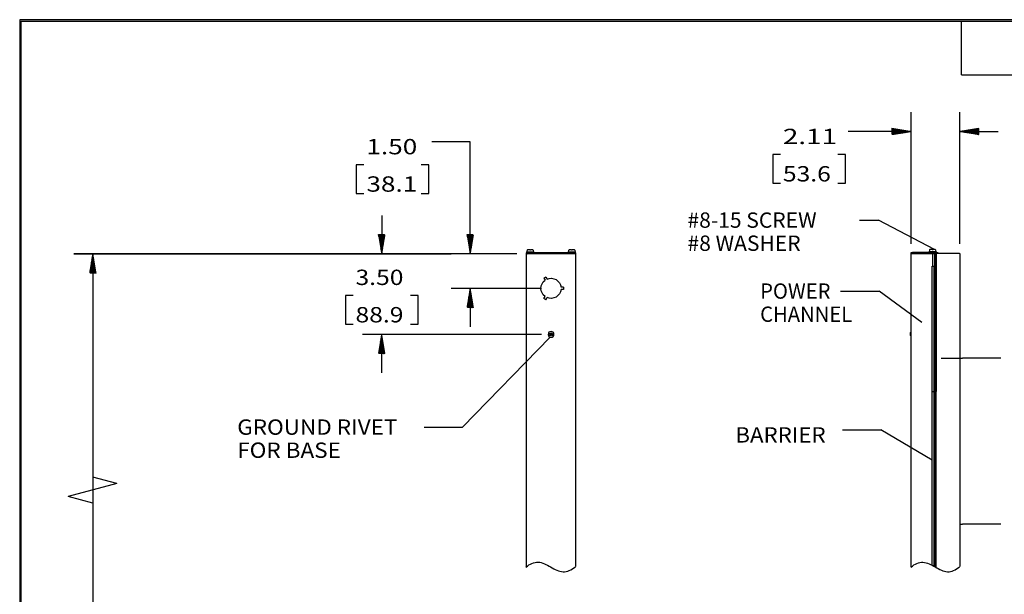
# Model space of a CAD drawing. Units: inches. Extents: x 0.3 to 16.7, y 0.3 to 10.7.
# Drawn here: x 0.3 to 6.7, y 6.9 to 10.7 of the extents above; entities that cross this region are included whole.
import ezdxf
from ezdxf.lldxf.tags import DXFTag

# ---------------------------------------------------------------- set-up
doc = ezdxf.new("R2010")
doc.units = ezdxf.units.IN
doc.header["$MEASUREMENT"] = 0
for name, color, linetype, lineweight in [('BORDER', 7, 'CONTINUOUS', 30), ('GEOM', 7, 'CONTINUOUS', 30), ('TXT_DIMS_NOTES', 7, 'CONTINUOUS', 30)]:
    doc.layers.add(name, color=color, linetype=linetype, lineweight=lineweight)
doc.styles.add('blockfont', font='simplex.shx')
tags = doc.linetypes.add('DASHED', pattern=[25.72, 12.86, -12.86]).pattern_tags.tags
tags[6:7] = [DXFTag(74, 4), DXFTag(75, 0), DXFTag(340, '0'), DXFTag(46, 0.0), DXFTag(50, 0.0), DXFTag(44, 0.0), DXFTag(45, 0.0)]
tags[4:5] = [DXFTag(74, 4), DXFTag(75, 0), DXFTag(340, '0'), DXFTag(46, 0.0), DXFTag(50, 0.0), DXFTag(44, 0.0), DXFTag(45, 0.0)]
pattern_1 = [(45, (0, 0), (-0.00070710678, 0.00070710678), [])]
pattern_2 = [(45, (0, 0), (-0.00070710678, 0.00070710678), [])]

msp = doc.modelspace()

# ---------------------------------------------------------------- hatches: boundary and pattern name
at = {"layer": 'TXT_DIMS_NOTES', "linetype": 'Continuous'}
h = msp.add_hatch(dxfattribs=at)
h.set_pattern_fill('ANSI31', color=256, scale=0.001, angle=45, style=0, pattern_type=0)
h.set_pattern_definition(pattern_1)
h.paths.add_polyline_path([(6.1187, 9.9586), (5.9937, 9.9378), (5.9937, 9.9794)])
h = msp.add_hatch(dxfattribs=at)
h.set_pattern_fill('ANSI31', color=256, scale=0.001, angle=45, style=0, pattern_type=0)
h.set_pattern_definition(pattern_2)
h.paths.add_polyline_path([(6.435, 9.9586), (6.56, 9.9794), (6.56, 9.9378)])
h = msp.add_hatch(dxfattribs=at)
h.set_pattern_fill('ANSI31', color=256, scale=0.001, angle=45, style=0, pattern_type=0)
h.set_pattern_definition(pattern_2)
h.paths.add_polyline_path([(2.6704, 9.161), (2.6495, 9.286), (2.6912, 9.286)])
h = msp.add_hatch(dxfattribs=at)
h.set_pattern_fill('ANSI31', color=256, scale=0.001, angle=45, style=0, pattern_type=0)
h.set_pattern_definition(pattern_2)
h.paths.add_polyline_path([(3.247, 9.161), (3.2262, 9.286), (3.2678, 9.286)])
h = msp.add_hatch(dxfattribs=at)
h.set_pattern_fill('ANSI31', color=256, scale=0.001, angle=45, style=0, pattern_type=0)
h.set_pattern_definition([(45, (0, 0), (-0.00070710678, 0.00070710678), [])])
h.paths.add_polyline_path([(0.7891, 9.161), (0.8099, 9.036), (0.7682, 9.036)])
h = msp.add_hatch(dxfattribs=at)
h.set_pattern_fill('ANSI31', color=256, scale=0.001, angle=45, style=0, pattern_type=0)
h.set_pattern_definition(pattern_1)
h.paths.add_polyline_path([(3.247, 8.936), (3.2678, 8.811), (3.2262, 8.811)])
h = msp.add_hatch(dxfattribs=at)
h.set_pattern_fill('ANSI31', color=256, scale=0.001, angle=45, style=0, pattern_type=0)
h.set_pattern_definition(pattern_1)
h.paths.add_polyline_path([(2.6704, 8.636), (2.6912, 8.511), (2.6495, 8.511)])

# ---------------------------------------------------------------- linework, layer by layer
at = {"layer": 'BORDER', "linetype": 'Continuous'}
for p, q in [((0.3125, 10.6875), (0.3125, 0.3125)), ((16.6875, 10.6875), (0.3125, 10.6875)), ((0.3225, 0.3225), (0.3225, 10.6775)), ((0.3225, 10.6775), (16.6775, 10.6775)), ((6.4475, 10.3275), (6.4475, 10.6775)), ((6.4475, 10.3275), (8.4475, 10.3275))]:
    msp.add_line(p, q, dxfattribs=at)
at = {"layer": 'GEOM', "linetype": 'Continuous'}
for p, q in [((3.6133, 9.1712), (3.6133, 9.1682)), ((3.6621, 9.1712), (3.6133, 9.1712)), ((3.6167, 9.1831), (3.6142, 9.174)), ((3.6267, 9.1871), (3.6264, 9.1871)), ((3.6351, 9.1871), (3.6403, 9.1871)), ((3.6486, 9.1871), (3.6489, 9.1871)), ((3.6612, 9.174), (3.6587, 9.1831)), ((3.6621, 9.1682), (3.6621, 9.1712)), ((3.8842, 9.1712), (3.8842, 9.1682)), ((3.933, 9.1712), (3.8842, 9.1712)), ((3.8876, 9.1831), (3.8851, 9.174)), ((3.8976, 9.1871), (3.8973, 9.1871)), ((3.906, 9.1871), (3.9112, 9.1871)), ((3.9195, 9.1871), (3.9198, 9.1871)), ((3.9321, 9.174), (3.9296, 9.1831)), ((3.933, 9.1682), (3.933, 9.1712)), ((6.2341, 9.1738), (6.2341, 9.1708)), ((6.2829, 9.1738), (6.2341, 9.1738)), ((6.2341, 9.1708), (6.2585, 9.1708)), ((6.2375, 9.1858), (6.235, 9.1766)), ((6.2466, 9.1708), (6.2466, 9.1703)), ((6.2472, 9.1898), (6.2475, 9.1898)), ((6.2559, 9.1898), (6.2611, 9.1898)), ((6.2585, 9.1708), (6.2829, 9.1708)), ((6.2697, 9.1898), (6.2694, 9.1898)), ((6.2703, 9.1703), (6.2703, 9.1708)), ((6.282, 9.1766), (6.2795, 9.1858)), ((6.2829, 9.1708), (6.2829, 9.1738)), ((3.6621, 9.1682), (3.6133, 9.1682)), ((3.6137, 9.161), (3.6137, 9.1677)), ((3.6137, 9.1677), (3.6227, 9.1677)), ((3.6137, 7.1217), (3.6137, 9.161)), ((3.6137, 9.161), (3.6167, 9.161)), ((3.9296, 9.161), (3.6167, 9.161)), ((3.9236, 9.1677), (3.6227, 9.1677)), ((3.6258, 9.1682), (3.6258, 9.1677)), ((3.6495, 9.1677), (3.6495, 9.1682)), ((3.933, 9.1682), (3.8842, 9.1682)), ((3.8967, 9.1682), (3.8967, 9.1677)), ((3.9204, 9.1677), (3.9204, 9.1682)), ((3.9326, 9.1677), (3.9236, 9.1677)), ((3.9296, 9.161), (3.9326, 9.161)), ((3.9326, 9.1677), (3.9326, 9.161)), ((3.9326, 9.161), (3.9326, 7.1216)), ((6.1187, 7.1199), (6.1187, 9.1636)), ((6.1187, 9.1636), (6.1217, 9.1636)), ((6.1188, 9.1636), (6.1188, 9.1703)), ((6.1188, 9.1703), (6.1278, 9.1703)), ((6.1217, 9.1636), (6.1278, 9.1636)), ((6.2844, 9.1703), (6.1278, 9.1703)), ((6.1278, 9.1636), (6.2738, 9.1636)), ((6.2723, 9.1636), (6.2723, 7.1215)), ((6.4328, 9.1636), (6.2738, 9.1636)), ((6.2738, 7.1207), (6.2738, 9.1636)), ((6.2844, 9.1703), (6.2934, 9.1703)), ((6.2934, 9.1703), (6.2934, 9.1636)), ((6.4328, 9.1636), (6.435, 9.1636)), ((6.435, 9.1636), (6.435, 7.1228)), ((3.7259, 9.0027), (3.7389, 9.0102)), ((3.7259, 9.0027), (3.734, 8.9887)), ((3.7389, 9.0102), (3.747, 8.9962)), ((3.8546, 8.9435), (3.8383, 8.9435)), ((3.8546, 8.9285), (3.8383, 8.9285)), ((3.8546, 8.9435), (3.8546, 8.9285)), ((3.7259, 8.8692), (3.734, 8.8832)), ((3.7389, 8.8617), (3.7259, 8.8692)), ((3.7389, 8.8617), (3.747, 8.8757)), ((6.1165, 8.6573), (6.1135, 8.648)), ((6.1135, 8.6386), (6.1135, 8.648)), ((6.1135, 8.6292), (6.1135, 8.6386)), ((6.1135, 8.6292), (6.1165, 8.6198)), ((6.1187, 8.6573), (6.1165, 8.6573)), ((6.1165, 8.6198), (6.1187, 8.6198)), ((6.435, 7.3996), (6.4525, 7.3996))]:
    msp.add_line(p, q, dxfattribs=at)
at = {"layer": 'GEOM', "linetype": 'DASHED'}
for p, q in [((6.2575, 9.1636), (6.2575, 9.0796)), ((6.2719, 9.0796), (6.2719, 9.1636)), ((6.2782, 9.1636), (6.2782, 8.2636)), ((6.2823, 9.1636), (6.2823, 8.2636)), ((6.2565, 8.2636), (6.2565, 9.0796)), ((6.2565, 9.0796), (6.2658, 9.0796)), ((6.2658, 9.0796), (6.2658, 8.2636)), ((6.2658, 9.0796), (6.2689, 9.0796)), ((6.2689, 8.2636), (6.2689, 9.0796)), ((6.2689, 9.0796), (6.2719, 9.0796)), ((6.2565, 7.1301), (6.2565, 8.2636)), ((6.2565, 8.2636), (6.2658, 8.2636)), ((6.2658, 8.2636), (6.2658, 7.1251)), ((6.2658, 8.2636), (6.2689, 8.2636)), ((6.2689, 8.2636), (6.2782, 8.2636)), ((6.2782, 7.1182), (6.2782, 8.2636)), ((6.2782, 8.2636), (6.2823, 8.2636)), ((6.2823, 7.1159), (6.2823, 8.2636))]:
    msp.add_line(p, q, dxfattribs=at)
at = {"layer": 'GEOM', "linetype": 'Continuous', "extrusion": (0, 0, -1)}
msp.add_circle((-3.7731, 8.636), 0.0187, dxfattribs=at)
at = {"layer": 'GEOM', "linetype": 'Continuous'}
for radius in [0.00937, 0.00562]:
    msp.add_circle((3.7731, 8.636), radius, dxfattribs=at)
for centre, radius, start, end in [((3.6164, 9.1734), 0.00225, 165, 270), ((3.621, 9.182), 0.0045, 98.17387, 165), ((3.6377, 9.0659), 0.1218, 95.29733, 98.17387), ((3.6377, 9.0659), 0.1218, 81.82613, 84.70267), ((3.6544, 9.182), 0.0045, 15, 81.82613), ((3.659, 9.1734), 0.00225, 270, 15), ((3.8873, 9.1734), 0.00225, 165, 270), ((3.8919, 9.182), 0.0045, 98.17387, 165), ((3.9086, 9.0659), 0.1218, 95.29733, 98.17387), ((3.9086, 9.0659), 0.1218, 81.82613, 84.70267), ((3.9253, 9.182), 0.0045, 15, 81.82613), ((3.9299, 9.1734), 0.00225, 270, 15), ((6.2372, 9.176), 0.00225, 165, 270), ((6.2418, 9.1846), 0.0045, 98.17387, 165), ((6.2585, 9.0685), 0.1218, 95.29733, 98.17387), ((6.2585, 9.0685), 0.1218, 81.82613, 84.70267), ((6.2752, 9.1846), 0.0045, 15, 81.82613), ((6.2798, 9.176), 0.00225, 270, 15)]:
    msp.add_arc(centre, radius, start, end, dxfattribs=at)
at = {"layer": 'GEOM', "linetype": 'Continuous', "extrusion": (0, 0, -1)}
for start, end in [(306.56243, 53.43757), (66.56243, 173.43757), (186.56243, 293.43757)]:
    msp.add_arc((-3.7731, 8.936), 0.0656, start, end, dxfattribs=at)
at = {"layer": 'GEOM', "linetype": 'Continuous'}
for centre, major_axis, ratio, start_param, end_param in [((3.6378, 9.0661), (0.117, -0.0334), 0.997983, 1.897303, 1.938929), ((3.641, 9.0667), (-0.0293, 0.118), 0.901343, 6.077467, 6.097206), ((3.6447, 9.0667), (-0.014, 0.1207), 0.420303, 6.199944, 6.219683), ((3.6423, 9.0661), (-0.0074, 0.1215), 0.01742, 6.192478, 6.234104), ((3.6331, 9.0661), (0.0074, 0.1215), 0.01742, 0.049081, 0.090707), ((3.6306, 9.0667), (0.014, 0.1207), 0.420303, 0.063503, 0.083241), ((3.6344, 9.0667), (0.0293, 0.118), 0.901343, 0.185979, 0.205718), ((3.6376, 9.0661), (-0.117, -0.0334), 0.997983, 4.344256, 4.385882), ((3.9087, 9.0661), (0.117, -0.0334), 0.997983, 1.897303, 1.938929), ((3.9119, 9.0667), (-0.0293, 0.118), 0.901343, 6.077467, 6.097206), ((3.9156, 9.0667), (-0.014, 0.1207), 0.420303, 6.199944, 6.219683), ((3.9132, 9.0661), (-0.0074, 0.1215), 0.01742, 6.192478, 6.234104), ((3.904, 9.0661), (0.0074, 0.1215), 0.01742, 0.049081, 0.090707), ((3.9015, 9.0667), (0.014, 0.1207), 0.420303, 0.063503, 0.083241), ((3.9053, 9.0667), (0.0293, 0.118), 0.901343, 0.185979, 0.205718), ((3.9085, 9.0661), (-0.117, -0.0334), 0.997983, 4.344256, 4.385882), ((6.2586, 9.0688), (0.117, -0.0334), 0.997983, 1.897303, 1.938929), ((6.2618, 9.0693), (0.0293, -0.118), 0.901343, 2.935875, 2.955613), ((6.2655, 9.0693), (0.014, -0.1207), 0.420303, 3.058351, 3.07809), ((6.2631, 9.0688), (-0.0074, 0.1215), 0.01742, 6.192478, 6.234104), ((6.2539, 9.0688), (0.0074, 0.1215), 0.01742, 0.049081, 0.090707), ((6.2514, 9.0693), (-0.014, -0.1207), 0.420303, 3.205095, 3.224834), ((6.2552, 9.0693), (-0.0293, -0.118), 0.901343, 3.327572, 3.347311), ((6.2584, 9.0688), (-0.117, -0.0334), 0.997983, 4.344256, 4.385882)]:
    msp.add_ellipse(centre, major_axis=major_axis, ratio=ratio, start_param=start_param, end_param=end_param, dxfattribs=at)
for points in [[(3.609, 7.1179), (3.6357, 7.1397), (3.6893, 7.1648), (3.7705, 7.1194), (3.8517, 7.074), (3.9054, 7.0991), (3.9321, 7.1209)], [(6.1165, 7.1181), (6.1428, 7.1396), (6.1956, 7.1644), (6.2755, 7.1197), (6.3555, 7.0751), (6.4083, 7.0998), (6.4346, 7.1213)]]:
    msp.add_open_spline(points, degree=3, dxfattribs=at)
at = {"layer": 'TXT_DIMS_NOTES', "linetype": 'Continuous'}
for p, q in [((6.1187, 9.2261), (6.1187, 10.0836)), ((6.435, 9.2261), (6.435, 10.0836)), ((5.9594, 9.9586), (5.7094, 9.9586)), ((6.1187, 9.9586), (5.9594, 9.9586)), ((6.435, 9.9586), (6.685, 9.9586)), ((3.247, 9.892), (2.997, 9.892)), ((3.247, 9.161), (3.247, 9.892)), ((5.2169, 9.8086), (5.2169, 9.6211)), ((5.2669, 9.8086), (5.2169, 9.8086)), ((5.6907, 9.8086), (5.6407, 9.8086)), ((5.6907, 9.6211), (5.6907, 9.8086)), ((2.5045, 9.742), (2.5045, 9.5545)), ((2.5545, 9.742), (2.5045, 9.742)), ((2.9782, 9.742), (2.9282, 9.742)), ((2.9782, 9.5545), (2.9782, 9.742)), ((5.2169, 9.6211), (5.2669, 9.6211)), ((5.6407, 9.6211), (5.6907, 9.6211)), ((2.5045, 9.5545), (2.5545, 9.5545)), ((2.9282, 9.5545), (2.9782, 9.5545)), ((2.6704, 9.411), (2.6704, 9.161)), ((5.7816, 9.3802), (5.9066, 9.3802)), ((6.2697, 9.1898), (5.9066, 9.3802)), ((3.5512, 9.161), (0.6641, 9.161)), ((0.6641, 9.161), (2.5454, 9.161)), ((0.7891, 9.161), (0.7891, 6.8053)), ((3.5512, 9.161), (2.5454, 9.161)), ((2.5454, 9.161), (3.122, 9.161)), ((3.5512, 9.161), (3.122, 9.161)), ((3.7106, 8.936), (3.122, 8.936)), ((3.247, 8.936), (3.247, 8.686)), ((5.6594, 8.9175), (5.9094, 8.9175)), ((6.1891, 8.7125), (5.9094, 8.9175)), ((2.4335, 8.89), (2.4335, 8.7025)), ((2.4835, 8.89), (2.4335, 8.89)), ((2.9072, 8.89), (2.8572, 8.89)), ((2.9072, 8.7025), (2.9072, 8.89)), ((2.4335, 8.7025), (2.4835, 8.7025)), ((2.8572, 8.7025), (2.9072, 8.7025)), ((3.7106, 8.636), (2.5454, 8.636)), ((2.6704, 8.386), (2.6704, 8.636)), ((3.7685, 8.6178), (3.1975, 8.0308)), ((6.3136, 8.4804), (6.4521, 8.4804)), ((6.7021, 8.4804), (6.4521, 8.4804)), ((2.9475, 8.0308), (3.1975, 8.0308)), ((5.6716, 8.0129), (5.9216, 8.0129)), ((6.2565, 7.8154), (5.9216, 8.0129)), ((0.945, 7.6632), (0.7878, 7.706)), ((0.945, 7.6632), (0.6281, 7.579)), ((0.7878, 7.5362), (0.6281, 7.579)), ((6.7025, 7.3996), (6.4525, 7.3996))]:
    msp.add_line(p, q, dxfattribs=at)
for points in [[(6.2697, 9.1898), (6.1494, 9.2294), (6.1687, 9.2663), (6.2697, 9.1898)], [(6.1891, 8.7125), (6.0759, 8.7696), (6.1006, 8.8032), (6.1891, 8.7125)], [(3.7685, 8.6178), (3.6962, 8.5137), (3.6664, 8.5427), (3.7685, 8.6178)], [(6.3136, 8.4804), (6.4386, 8.5012), (6.4386, 8.4595), (6.3136, 8.4804)], [(6.2565, 7.8154), (6.1383, 7.8609), (6.1594, 7.8968), (6.2565, 7.8154)], [(6.435, 7.3996), (6.56, 7.4204), (6.56, 7.3788), (6.435, 7.3996)]]:
    msp.add_solid(points, dxfattribs=at)

# ---------------------------------------------------------------- texts
at = {"layer": 'TXT_DIMS_NOTES', "linetype": 'Continuous', "char_height": 0.1, "line_spacing_factor": 0.903614, "style": 'blockfont'}
for s, insert, width, attachment_point in [('\\W01.330;\\fsimplex.shx,bigfont.shx;2.11\\P', (5.2832, 9.8763), 0.38625, 7), ('\\W01.249;\\fsimplex.shx,bigfont.shx;1.50\\P', (2.5707, 9.8097), 0.38625, 7), ('\\W01.178;\\fsimplex.shx,bigfont.shx;53.6\\P', (5.2832, 9.6326), 0.38625, 7), ('\\W01.249;\\fsimplex.shx,bigfont.shx;38.1\\P', (2.5707, 9.566), 0.38625, 7), ('\\W01.006;\\fsimplex.shx,bigfont.shx;#8-15 SCREW\\P#8 WASHER\\P', (4.6619, 9.1802), 1.079687, 7), ('\\W01.178;\\fsimplex.shx,bigfont.shx;3.50\\P', (2.4997, 8.9577), 0.38625, 7), ('\\W00.966;\\fsimplex.shx,bigfont.shx;POWER\\PCHANNEL\\P', (5.135, 8.7175), 0.683437, 7), ('\\W01.178;\\fsimplex.shx,bigfont.shx;88.9\\P', (2.4997, 8.7139), 0.38625, 7), ('\\W01.075;\\fsimplex.shx,bigfont.shx;GROUND RIVET\\PFOR BASE\\P', (1.7294, 7.8308), 1.17875, 7), ('\\W01.064;\\fsimplex.shx,bigfont.shx;BARRIER\\P', (5.2677, 7.9306), 0.683437, 8)]:
    msp.add_mtext(s, dxfattribs=dict(at, insert=insert, width=width, attachment_point=attachment_point))

doc.saveas('drawing.dxf')
